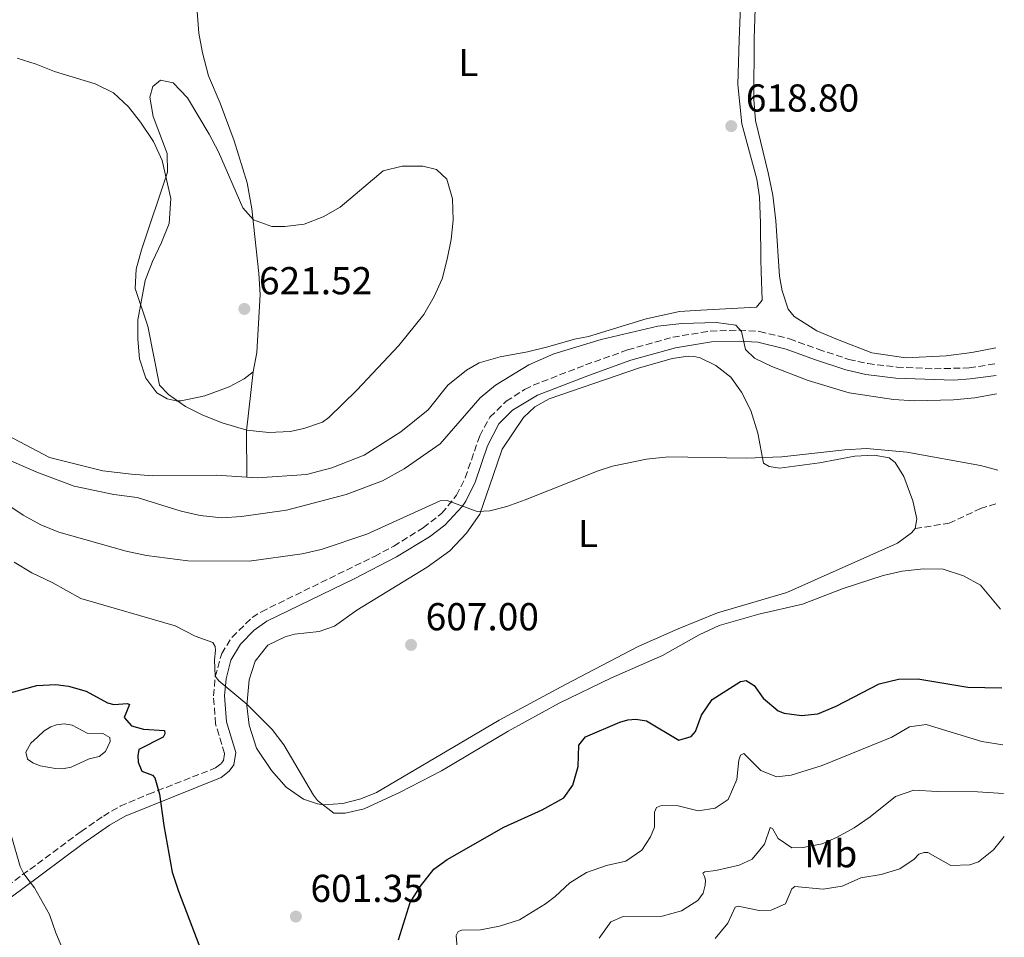
# Model space of a CAD drawing. Units: metres. Extents: x 618153 to 621621, y 4701675 to 4704046.
# Drawn here: x 621359 to 621612, y 4702036 to 4702272 of the extents above; entities that cross this region are included whole.
import ezdxf
from ezdxf.enums import TextEntityAlignment as Align

# ---------------------------------------------------------------- set-up
doc = ezdxf.new("R2010")
doc.units = ezdxf.units.M
doc.header["$MEASUREMENT"] = 0
doc.linetypes.add('DGN Style 3', pattern=[2.435890702152634, 1.739921930109024, -0.6959687720436097])
for name, color, linetype, lineweight in [('Balsa-alberca', 142, 'Continuous', 0), ('Camino', 7, 'DGN Style 3', 0), ('Cota de punto acotado terreno', 7, 'Continuous', 0), ('Curva de nivel directora', 30, 'Continuous', 30), ('Curva de nivel intermedia', 30, 'Continuous', 0), ('Etiqueta de uso rústico', 92, 'Continuous', 0), ('Fuente-manantial-naciente', 7, 'Continuous', 0), ('Línea de cambio de uso (parcela vista)', 92, 'Continuous', 0), ('Margen derecho', 7, 'Continuous', 0), ('Punto acotado terreno (símbolo)', 7, 'Continuous', 0), ('Senda', 7, 'DGN Style 3', 0)]:
    doc.layers.add(name, color=color, linetype=linetype, lineweight=lineweight)
doc.styles.add('Style-Arial', font='arial.ttf')

# ---------------------------------------------------------------- blocks, each defined once
blk = doc.blocks.new('5PATER')
at = {"layer": 'Fuente-manantial-naciente', "linetype": 'Continuous', "lineweight": 0}
h = blk.add_hatch(color=51, dxfattribs=at)
edge = h.paths.add_edge_path()
edge.add_ellipse((0, 0), major_axis=(-0.1095731443231308, -0.1110710700762829), ratio=0.9994222409660317, start_angle=0, end_angle=360)

msp = doc.modelspace()

# ---------------------------------------------------------------- linework, layer by layer
at = {"layer": 'Balsa-alberca', "color": 142, "linetype": 'Continuous', "lineweight": 0, "elevation": 597.2400000000056, "flags": 128}
msp.add_lwpolyline([(621363.6399999997, 4702087.58), (621365.3799999999, 4702089.220000001), (621367.0999999996, 4702090.220000001), (621368.5700000003, 4702090.789999999), (621370.5800000001, 4702091.02), (621372.5800000001, 4702090.65), (621376.4400000004, 4702088.630000001), (621380.4800000006, 4702088.57), (621382.2699999996, 4702087.480000001), (621382.3899999997, 4702086.460000001), (621381.1600000003, 4702083.880000001), (621379.5099999999, 4702082.630000001), (621376.9900000002, 4702081.99), (621372.3700000001, 4702079.859999999), (621370.1500000004, 4702079.470000001), (621368.2699999996, 4702079.529999999), (621364.3700000001, 4702080.199999999), (621362.4600000001, 4702080.960000001), (621361.0999999996, 4702081.930000001), (621360.6600000003, 4702083.720000001), (621361.9400000004, 4702086.050000001), (621363.6399999997, 4702087.58)], close=True, dxfattribs=at)
msp.add_lwpolyline([(621363.6399999997, 4702087.58), (621365.3799999999, 4702089.220000001), (621367.0999999996, 4702090.220000001), (621368.5700000003, 4702090.789999999), (621370.5800000001, 4702091.02), (621372.5800000001, 4702090.65), (621376.4400000004, 4702088.630000001), (621380.4800000006, 4702088.57), (621382.2699999996, 4702087.480000001), (621382.3899999997, 4702086.460000001), (621381.1600000003, 4702083.880000001), (621379.5099999999, 4702082.630000001), (621376.9900000002, 4702081.99), (621372.3700000001, 4702079.859999999), (621370.1500000004, 4702079.470000001), (621368.2699999996, 4702079.529999999), (621364.3700000001, 4702080.199999999), (621362.4600000001, 4702080.960000001), (621361.0999999996, 4702081.930000001), (621360.6600000003, 4702083.720000001), (621361.9400000004, 4702086.050000001), (621363.6399999997, 4702087.58)], dxfattribs=at)
at = {"layer": 'Camino', "color": 7, "linetype": 'DGN Style 3', "lineweight": 0}
msp.add_polyline3d([(621349.9800000007, 4702044.869999999, 593.2700000000042), (621374.8899999995, 4702063.300000001, 597.5200000000041), (621380.6400000007, 4702067.270000001, 598.1900000000024), (621384.9400000012, 4702069.810000001, 598.529999999999), (621392.2199999989, 4702072.9, 599.6300000000048), (621409.5100000004, 4702079.66, 602.6399999999995), (621410.9499999997, 4702080.790000001, 602.8600000000006), (621411.550000001, 4702081.600000001, 602.8600000000006), (621411.8199999993, 4702083.390000001, 602.8600000000006), (621409.4899999979, 4702091.01, 603.6300000000047), (621408.9400000003, 4702098.220000001, 604.0800000000017), (621409.4099999998, 4702103.109999999, 605.0599999999977), (621411.0700000004, 4702109.11, 605.7400000000054), (621413.7199999992, 4702113.34, 605.8699999999953), (621418.9200000004, 4702118.370000001, 606.2400000000052), (621421.2800000008, 4702119.870000001, 606.3999999999943), (621450.3599999984, 4702134.110000002, 608.1999999999971), (621455.3400000005, 4702136.770000001, 608.3399999999965), (621462.9200000021, 4702141.480000001, 608.6699999999983), (621467.6899999998, 4702145.210000001, 609.6900000000026), (621471.4899999974, 4702149.850000001, 610.3399999999966), (621473.7100000014, 4702154.300000002, 610.929999999993), (621477.4400000019, 4702165.119999999, 613.0000000000001), (621480.0799999972, 4702169.95, 613.0899999999966), (621484.2300000002, 4702174.010000001, 613.2700000000041), (621488.989999999, 4702177.08, 613.1300000000047), (621491.1900000006, 4702178.15, 613.0500000000029), (621504.690000001, 4702183.380000001, 612.570000000007), (621515.5000000005, 4702187.25, 612.5), (621527.159999999, 4702190.520000001, 613.2100000000065), (621536.7699999983, 4702192.100000001, 614.2100000000065), (621544.2100000012, 4702192.34, 615.0399999999936), (621549.4400000017, 4702192.010000001, 615.4900000000054), (621557.1200000016, 4702190.100000001, 616.0399999999936), (621564.48, 4702187.42, 616.2599999999949), (621572.379999999, 4702184.800000001, 616.0899999999965), (621577.2600000006, 4702183.730000002, 616.050000000003), (621584.760000002, 4702182.82, 616.1300000000047), (621594.4400000002, 4702182.380000002, 616.179999999993), (621603.3899999999, 4702182.619999999, 616.1699999999984), (621610.280000001, 4702183.680000001, 615.800000000003)], dxfattribs=at)
at = {"layer": 'Curva de nivel directora', "color": 30, "linetype": 'Continuous', "lineweight": 30, "flags": 128}
for points, elevation in [([(621456.5899999999, 4702035.430000001), (621459.5299999992, 4702045.060000001), (621462.2200000003, 4702049.270000001), (621465.6699999992, 4702053.650000001), (621469.1000000002, 4702056.080000001), (621483.6600000003, 4702064.430000002), (621493.4900000005, 4702068.910000001), (621499.0599999983, 4702071.970000001), (621501.3899999997, 4702075.2), (621502.7599999999, 4702080.010000001), (621502.9800000011, 4702085.490000002), (621504.6799999998, 4702087.660000003), (621513.4500000007, 4702091.470000001), (621515.5499999997, 4702092.060000001), (621517.6399999994, 4702092.199999999), (621520.3499999985, 4702091.820000002), (621528.6299999999, 4702086.850000001), (621531.8199999994, 4702087.74), (621532.9699999985, 4702089.040000001), (621534.4799999993, 4702093.260000001), (621537.2699999987, 4702097.32), (621544.5499999988, 4702101.880000002), (621545.9500000002, 4702102.160000001), (621548.0699999991, 4702100.869999999), (621550.3800000004, 4702097.61), (621554.2099999993, 4702094.4), (621555.7400000002, 4702093.740000002), (621560.1999999996, 4702093.16), (621564.4399999996, 4702093.570000002), (621569.1400000004, 4702095.560000001), (621580.2299999989, 4702101.289999999), (621585.1699999988, 4702102.51), (621590.1699999988, 4702102.619999999), (621603.0099999999, 4702100.490000002), (621611.7299999993, 4702100.300000002)], 600.0000000000002), ([(621356.6300000004, 4702099.000000001), (621363.4999999991, 4702100.880000001), (621368.3899999997, 4702101.11), (621371.6699999986, 4702100.690000001), (621376.1999999994, 4702099.41), (621381.7299999993, 4702096.430000001), (621383.3499999997, 4702095.980000001), (621386.8099999998, 4702096.24), (621387.3199999994, 4702095.980000001), (621385.9499999993, 4702092.65), (621387.8499999992, 4702090.540000001), (621390.9800000007, 4702089.66), (621396.3899999998, 4702089.300000003), (621396.459999999, 4702088.460000002), (621395.9699999995, 4702087.580000001), (621389.7299999989, 4702084.420000001), (621389.5199999989, 4702082.78), (621389.5999999993, 4702081.15), (621390.489999999, 4702078.850000001), (621393.2999999986, 4702077.84), (621393.8300000007, 4702077.160000001), (621395.1000000001, 4702072.890000002), (621396.1500000006, 4702064.840000001), (621398.3199999987, 4702052.880000004), (621399.9799999995, 4702047.940000001), (621408.6499999998, 4702025.190000001)], 600.0000000000001)]:
    msp.add_lwpolyline(points, dxfattribs=dict(at, elevation=elevation))
at = {"layer": 'Curva de nivel intermedia', "color": 30, "linetype": 'Continuous', "lineweight": 0, "flags": 128}
for points, elevation in [([(621395.3300000003, 4702256.63), (621393.3200000009, 4702255.05), (621392.5600000009, 4702252.279999998), (621393.4000000014, 4702247.350000001), (621397.0400000003, 4702237.81), (621397.0900000016, 4702233), (621390.4000000019, 4702213.04), (621389.0700000018, 4702208.06), (621388.77, 4702203.07), (621392.0300000012, 4702193.33), (621395.0599999998, 4702178.210000001), (621397.3399999997, 4702175.810000001), (621401.7200000007, 4702172.679999999), (621406.190000001, 4702170.429999998), (621411.1900000012, 4702168.49), (621417.49, 4702166.600000001), (621423.1900000018, 4702166.019999999), (621428.7100000004, 4702166.269999999), (621432.2100000008, 4702166.999999999), (621436.9600000005, 4702168.689999999), (621438.6200000013, 4702169.84), (621445.860000001, 4702176.880000001), (621456.6400000014, 4702188.34), (621463.0600000008, 4702196.390000001), (621465.7499999997, 4702200.970000001), (621467.7600000014, 4702205.55), (621469.1100000015, 4702210.619999999), (621470.0900000005, 4702215.670000001), (621470.6500000014, 4702220.640000001), (621470.4000000011, 4702226.109999998), (621468.9800000017, 4702231.180000001), (621466.350000001, 4702233.67), (621462.8300000007, 4702234.550000001), (621457.4900000007, 4702234.56), (621452.6400000004, 4702233.330000001), (621441.5200000004, 4702223.949999999), (621437.1700000007, 4702221.48), (621432.2900000013, 4702219.640000001), (621427.3400000003, 4702218.980000001), (621423.9600000007, 4702219.039999999), (621419.2700000014, 4702220.76), (621416.5199999998, 4702223.84), (621410.2100000001, 4702238.199999999), (621407.8400000005, 4702242.77), (621402.2400000015, 4702252.079999999), (621398.6000000003, 4702255.939999999), (621395.3300000003, 4702256.63)], 620.0000000000001), ([(621345.4800000013, 4702163.550000001), (621363.5500000005, 4702155.77), (621373.0900000002, 4702152.149999999), (621383.3099999995, 4702150.03), (621389.3199999998, 4702149.300000002), (621400.6200000009, 4702145.77), (621405.4900000015, 4702144.63), (621411.1300000009, 4702144.06), (621416.1199999996, 4702144.399999999), (621427.7200000003, 4702146.029999999), (621443.0700000015, 4702150.07), (621452.4200000013, 4702153.590000001), (621458.0100000014, 4702156.659999999), (621467.3000000009, 4702163.109999998), (621477.5400000003, 4702174.930000001), (621481.5099999999, 4702178.17), (621490.0800000018, 4702183.430000001), (621496.47, 4702186.24), (621508.7099999998, 4702189.92), (621523.3000000011, 4702193.350000001), (621529.4299999999, 4702194.01), (621538.3399999995, 4702194.329999999), (621543.3300000007, 4702193.609999999), (621544.8300000003, 4702192.02), (621545.8300000017, 4702187.310000001), (621548.1299999995, 4702185.140000001), (621552.62, 4702182.939999999), (621561.9699999997, 4702179.36), (621572.4500000007, 4702176.159999999), (621583.8900000001, 4702174.439999999), (621589.3000000016, 4702174.13), (621599.2900000005, 4702174.429999999), (621604.8300000017, 4702174.930000001), (621610.4100000006, 4702175.92)], 615), ([(621342.01, 4702156.769999999), (621360.0200000012, 4702144.75), (621364.5400000007, 4702142.260000001), (621369.1600000008, 4702140.350000001), (621386.4900000002, 4702135.470000001), (621391.7200000006, 4702134.359999999), (621402.3399999999, 4702132.939999999), (621418.1500000015, 4702132.859999999), (621431.7900000005, 4702134.789999999), (621436.6699999999, 4702135.869999998), (621448.3800000001, 4702139.810000001), (621467.2800000008, 4702148.420000001), (621469.050000001, 4702148.499999999), (621476.7699999991, 4702145.699999998), (621480.0200000014, 4702145.850000001), (621484.4400000003, 4702146.909999999), (621489.140000001, 4702148.640000001), (621507.8800000006, 4702156.159999999), (621511.5700000009, 4702157.31), (621520.3500000007, 4702159.140000001), (621526.0000000012, 4702159.749999999), (621546.0000000016, 4702159.42), (621555.1600000013, 4702159.689999999), (621571.3799999999, 4702161.57), (621576.9500000001, 4702161.839999998), (621587.3500000002, 4702160.970000001), (621606.2400000021, 4702157.509999999), (621610.7600000015, 4702156.329999999)], 609.9999999999999), ([(621357.6699999997, 4702132.58), (621362.2400000007, 4702129.849999999), (621367.4700000011, 4702127.369999999), (621374.8200000003, 4702123.239999999), (621399.1300000001, 4702116.199999998), (621404.2199999996, 4702113.599999999), (621408.8100000008, 4702111.939999998), (621409.3600000006, 4702110.9), (621409.4800000011, 4702109.910000001), (621409.230000001, 4702107.49), (621409.4200000009, 4702103.310000001), (621410.3300000007, 4702102.079999999), (621417.5400000013, 4702096.039999999), (621424.0099999999, 4702089.529999998), (621427.0099999995, 4702085.59), (621434.6900000018, 4702072.659999999), (621435.7100000011, 4702071.32), (621439.910000001, 4702068.029999998), (621442.8200000012, 4702068.019999999), (621447.7000000007, 4702069.109999999), (621456.9699999999, 4702073.390000001), (621467.5800000003, 4702078.890000001), (621484.7599999999, 4702089.119999999), (621497.8800000004, 4702096.31), (621511.3600000008, 4702102.890000001), (621524.5000000015, 4702108.619999999), (621533.9000000004, 4702113.939999999), (621539.0400000013, 4702116.350000001), (621549.2800000006, 4702119.220000001), (621560.47, 4702121.84), (621570.9300000007, 4702125.87), (621581.2100000002, 4702129.180000001), (621586.1200000008, 4702130.329999999), (621591.6300000006, 4702130.869999997), (621596.6300000007, 4702130.789999999), (621601.9300000003, 4702129.140000001), (621606.2900000013, 4702126.679999999), (621611.3800000006, 4702120.519999999)], 605.0000000000001), ([(621553.8200000003, 4702077.409999999), (621557.5700000009, 4702077.8), (621565.5000000013, 4702080.33), (621583.4299999997, 4702087.59), (621587.9699999995, 4702090.23), (621592.2699999999, 4702090.82), (621606.6599999999, 4702086.449999998), (621611.990000001, 4702085.65)], 595.0000000000001), ([(621471.8400000005, 4702031.13), (621471.3800000001, 4702036.539999999), (621471.8600000007, 4702037.550000001), (621472.8399999996, 4702037.88), (621477.6200000007, 4702037.96), (621482.5300000014, 4702038.91), (621487.7200000016, 4702040.59), (621494.4100000014, 4702044.689999998), (621496.8800000013, 4702046.55), (621500.660000001, 4702050.130000001), (621504.91, 4702052.759999999), (621510.1000000001, 4702054.539999999), (621515.0500000011, 4702055.689999999), (621519.1600000015, 4702058.529999998), (621521.4000000012, 4702061.939999999), (621522.3800000002, 4702064.429999999), (621522.4500000017, 4702068.300000001), (621522.9300000002, 4702069.499999999), (621524.1799999997, 4702070.02), (621528.48, 4702069.930000001), (621533.65, 4702068.640000001), (621538.0199999998, 4702069.269999999), (621541.3200000012, 4702071.52), (621543.5700000019, 4702076.73), (621544.0800000017, 4702081.680000001), (621544.5599999999, 4702082.909999999), (621545.3900000014, 4702083.34), (621549.7800000013, 4702079), (621553.8200000003, 4702077.409999999)], 595.0000000000001), ([(621508.1500000011, 4702035.890000001), (621511.1900000009, 4702040.039999999), (621514.3899999994, 4702041.429999999), (621524.3899999997, 4702041.500000001), (621529.3600000007, 4702042.869999998), (621533.5700000017, 4702045.56), (621534.9400000019, 4702047.449999998), (621535.4800000007, 4702049.539999999), (621535.530000002, 4702050.810000001), (621535.2700000005, 4702051.76), (621534.8800000015, 4702052.560000001), (621535.3900000012, 4702052.970000001), (621538.1500000017, 4702053.279999998), (621544.1799999999, 4702054.619999999), (621547.5599999996, 4702056.159999999), (621550.7100000011, 4702060.039999999), (621552.1799999997, 4702064.319999999), (621552.7600000009, 4702064.060000001), (621554.2600000006, 4702061.470000001), (621557.7100000017, 4702059.109999999), (621560.650000001, 4702059.21), (621565.5599999995, 4702060.150000001), (621569.2200000007, 4702061.800000001), (621573.7900000017, 4702064.25), (621577.9300000012, 4702067.050000001), (621584.4199999999, 4702072.3), (621589.1300000016, 4702073.970000002), (621595.1800000002, 4702073.569999998), (621605.510000001, 4702073.550000001), (621612.2100000001, 4702073.090000001)], 590.0000000000001), ([(621356.9299999999, 4702062.33), (621359.2200000009, 4702054.34), (621360.1300000006, 4702052.38), (621362.8900000011, 4702048.779999998), (621366.7800000003, 4702041.970000001), (621368.420000001, 4702037.249999999), (621379.74, 4702010.250000001)], 595.0000000000001), ([(621537.9900000007, 4702035.77), (621541.3099999999, 4702039.750000001), (621543.1500000019, 4702043.820000002), (621543.8899999994, 4702044.06), (621549.360000001, 4702043.000000001), (621552.4099999999, 4702043.069999999), (621556.1300000015, 4702044.699999999), (621557.7600000009, 4702048.57), (621558.5499999999, 4702049.140000001), (621565.7800000008, 4702048.51), (621570.7200000006, 4702049.259999999), (621575.5199999994, 4702051.389999999), (621580.7600000009, 4702052.220000001), (621585.5399999998, 4702053.680000001), (621589.23, 4702056.230000001), (621590.380000001, 4702057.449999998), (621591.8200000006, 4702057.909999999), (621592.7400000015, 4702057.88), (621598.6800000004, 4702054.569999999), (621603.570000001, 4702054.689999999), (621605.7300000001, 4702055.459999999), (621609.6500000006, 4702058.57), (621612.4000000021, 4702062.029999998)], 585)]:
    msp.add_lwpolyline(points, dxfattribs=dict(at, elevation=elevation))
at = {"layer": 'Línea de cambio de uso (parcela vista)', "color": 92, "linetype": 'Continuous', "lineweight": 0, "extrusion": (-0.01084182229195993, -0.06843956630678139, 0.997596351563662), "elevation": -327933.0208319105, "flags": 128}
msp.add_lwpolyline([(-121954.0463096051, 4730143.914646123), (-121953.3601334186, 4730128.617284839), (-121951.3786205336, 4730116.783477053)], dxfattribs=at)
at = {"layer": 'Línea de cambio de uso (parcela vista)', "color": 92, "linetype": 'Continuous', "lineweight": 0}
for points in [[(621544.6900000004, 4702280.26, 617.570000000007), (621544.1900000004, 4702267.07, 618.25), (621543.8399999999, 4702255.52, 618.4199999999983), (621544.8700000001, 4702245.430000001, 618.5899999999965), (621547.4000000004, 4702236.27, 618.929999999993), (621548.7699999996, 4702231.16, 618.7599999999948), (621549.4600000001, 4702226.600000001, 618.4199999999983), (621549.6699999999, 4702219.869999999, 618.4199999999983), (621549.79, 4702210.49, 617.9100000000036), (621549.8200000003, 4702207.42, 617.2299999999959), (621550.1399999997, 4702200.07, 616.8999999999943), (621548.6600000003, 4702198.25, 616.8999999999943), (621534.3099999996, 4702197.5, 616.3899999999994), (621528.8300000001, 4702197.109999999, 615.8800000000047), (621520.2699999996, 4702195.230000001, 615.1999999999971), (621505.4400000004, 4702190.720000001, 615.1999999999971), (621501.8600000005, 4702190, 615.3699999999953), (621494.9900000002, 4702188.01, 616.2200000000012), (621489.7400000002, 4702186.730000001, 616.5599999999977), (621482.7199999997, 4702185.5, 617.070000000007), (621477.3300000001, 4702183.91, 617.3999999999943), (621474.0099999999, 4702182.02, 618.0800000000017), (621469.2300000006, 4702178.15, 618.3000000000029), (621464.1600000003, 4702171.779999999, 618.3600000000006), (621457.1500000004, 4702166.130000001, 618.529999999999), (621447.7400000002, 4702160.130000001, 618.75), (621439.3799999999, 4702156.869999999, 619.0800000000017), (621432.8899999997, 4702155.220000001, 619.1900000000023), (621420.2999999998, 4702154.32, 619.1900000000023), (621417.54, 4702154.49, 619.179999999993)], [(621610.2100000001, 4702187.800000001, 617.570000000007), (621604.0199999996, 4702186.600000001, 617.570000000007), (621597.4500000002, 4702185.76, 617.570000000007), (621587.0300000003, 4702185.189999999, 617.070000000007), (621578.3600000005, 4702186.460000001, 617.070000000007), (621569.4500000002, 4702189.930000001, 617.3999999999943), (621564.1900000004, 4702192.109999999, 617.3999999999943), (621558.3099999996, 4702195.83, 617.3999999999943), (621556.7800000003, 4702197.75, 617.3999999999943), (621555.2100000001, 4702202.430000001, 617.3999999999943), (621554.5800000001, 4702206.189999999, 617.3999999999943), (621553.6100000005, 4702220.449999999, 618.5899999999965), (621552.8600000005, 4702227.100000001, 618.5899999999965), (621551.6799999997, 4702232.83, 618.7599999999948), (621548.4100000003, 4702246.289999999, 618.5899999999965), (621547.9299999997, 4702251.680000001, 618.5899999999965), (621548.0199999996, 4702267.289999999, 618.0800000000017), (621548.4299999997, 4702277.730000001, 618.0800000000017)], [(621419.1399999997, 4702181.640000001, 621.0599999999977), (621420.0999999996, 4702186.560000001, 621.1300000000047), (621420.9699999997, 4702201.51, 621.1300000000047), (621420.5800000001, 4702206.91, 621.1300000000047), (621419.5700000003, 4702216.41, 620.1199999999953), (621418.7999999998, 4702223.550000001, 619.9499999999971), (621417.6500000004, 4702230.220000001, 619.779999999999), (621414.29, 4702241.01, 619.6100000000006), (621410.6699999999, 4702250.74, 619.4400000000023), (621407.7100000001, 4702257.779999999, 619.1000000000058), (621406.0899999999, 4702263.699999999, 619.1000000000058), (621405.2000000002, 4702268.720000001, 618.5899999999965), (621404.7699999996, 4702274.289999999, 618.0800000000017)], [(621358.4600000001, 4702262.279999999, 618.0800000000017), (621363.3499999996, 4702260.82, 618.0800000000017), (621368.04, 4702258.930000001, 618.25), (621378.5099999999, 4702255.720000001, 619.1000000000058), (621383.2300000006, 4702253.380000001, 619.4400000000023), (621387.0700000003, 4702249.779999999, 619.4400000000023), (621390.2199999997, 4702245.890000001, 619.4400000000023), (621393.5599999996, 4702240.880000001, 619.6100000000006), (621395.7100000001, 4702236, 620.1199999999953), (621397.9900000002, 4702226.230000001, 620.1199999999953), (621397.5899999999, 4702219.75, 620.1199999999953), (621395.5999999996, 4702214.890000001, 620.4600000000064), (621393.25, 4702210.029999999, 620.2899999999936), (621391.3899999997, 4702205.109999999, 620.2899999999936), (621389.5300000003, 4702194.99, 620.1199999999953), (621389.4500000002, 4702189.970000001, 620.1199999999953), (621389.8899999997, 4702184.930000001, 620.1199999999953), (621391.54, 4702179.939999999, 619.9499999999971), (621394.3399999999, 4702176.16, 619.9499999999971), (621397.04, 4702174.66, 619.9499999999971), (621399.3300000001, 4702174.119999999, 619.9499999999971), (621400.6100000005, 4702174.180000001, 620.0599999999977), (621406.7199999997, 4702175.460000001, 620.3899999999994), (621413, 4702177.730000001, 620.7200000000012), (621416.8799999999, 4702179.76, 621.0599999999977), (621419.1399999997, 4702181.640000001, 621.0599999999977)], [(621554.5599999996, 4702156.82, 609.6100000000006), (621564.8899999997, 4702158.220000001, 609.6699999999983), (621573.9299999997, 4702159.880000001, 609.6100000000006), (621578.8799999999, 4702160.180000001, 609.7200000000012), (621582.7400000002, 4702159.51, 609.7200000000012), (621584.3600000005, 4702158.300000001, 609.6100000000006), (621586.5899999999, 4702154.65, 609.1699999999983), (621588.8600000005, 4702148.439999999, 608.6199999999953), (621589.8600000005, 4702143.730000001, 608.0599999999977), (621589.4699999997, 4702141.300000001, 607.7299999999959), (621588.5300000003, 4702140.189999999, 607.3999999999943), (621584.9600000001, 4702137.539999999, 607.070000000007), (621556.4600000001, 4702124.800000001, 606.7299999999959), (621538.5999999996, 4702119.58, 606.7299999999959), (621528.5, 4702115.5, 606.7299999999959), (621518.2100000001, 4702110.91, 606.8500000000058), (621499.5099999999, 4702101.100000001, 606.7299999999959), (621482.4699999997, 4702091.949999999, 606.070000000007), (621450.8700000001, 4702073.350000001, 605.1900000000023), (621446.8600000005, 4702071.680000001, 605.070000000007), (621442.2300000006, 4702070.539999999, 605.0200000000041), (621437.25, 4702070.140000001, 605.0200000000041), (621435.7100000001, 4702070.390000001, 605.0200000000041), (621432.1399999997, 4702071.600000001, 604.8500000000058), (621427.6399999997, 4702074.730000001, 604.7400000000052), (621423.8899999997, 4702078.99, 604.570000000007), (621420.04, 4702084.779999999, 604.5200000000041), (621418.0999999996, 4702090.65, 604.6300000000047), (621417.5099999999, 4702095.77, 604.9600000000064), (621418.0999999996, 4702102.359999999, 605.8500000000058), (621419.6500000004, 4702107.15, 605.8999999999943), (621422.9699999997, 4702111.24, 606.3500000000058), (621427.4199999999, 4702113.430000001, 606.3500000000058), (621429.7999999998, 4702114.07, 606.3500000000058), (621436.1500000004, 4702114.75, 606.4600000000064), (621440.0999999996, 4702116.180000001, 606.6199999999953), (621445.7999999998, 4702120.27, 607.0099999999948), (621463.9500000002, 4702131.359999999, 607.8999999999943), (621469.7199999997, 4702135.5, 608.2899999999936), (621474.0099999999, 4702140.09, 609.0099999999948), (621477.4699999997, 4702145.01, 610.1699999999983), (621480.9199999999, 4702154.92, 611.5500000000029), (621483.2000000002, 4702161.730000001, 612.0500000000029), (621488.7100000001, 4702169.859999999, 612.3300000000017), (621491.6399999997, 4702172.59, 612.2700000000041), (621495.2999999998, 4702174.67, 612.1600000000036), (621518.29, 4702182.51, 612.3300000000017), (621526.9699999997, 4702185.07, 612.6000000000058), (621531.0899999999, 4702185.65, 612.8300000000017), (621532.6200000001, 4702185.51, 612.8300000000017), (621534.1299999999, 4702185.189999999, 612.8300000000017), (621538.2300000006, 4702183.210000001, 612.7200000000012), (621542.0199999996, 4702180.27, 612.3800000000047), (621544.79, 4702176.350000001, 612), (621547.2000000002, 4702171.67, 611.5), (621548.9900000002, 4702165.859999999, 610.779999999999), (621550.4199999999, 4702158.119999999, 609.8399999999965), (621551.8799999999, 4702157.199999999, 609.6699999999983), (621554.5599999996, 4702156.82, 609.6100000000006)], [(621417.54, 4702154.49, 619.179999999993), (621409.7699999996, 4702154.970000001, 619.1300000000047), (621393.3099999996, 4702154.850000001, 618.9100000000036), (621387.9000000004, 4702155.24, 618.9100000000036), (621380.4800000006, 4702156.109999999, 618.1399999999994), (621366.7699999996, 4702159.52, 617.5800000000017), (621354.4100000003, 4702166.039999999, 617.3600000000006)]]:
    msp.add_polyline3d(points, dxfattribs=at)
at = {"layer": 'Margen derecho', "color": 7, "linetype": 'Continuous', "lineweight": 0}
msp.add_polyline3d([(621610.329999998, 4702180.699999999, 615.8200000000071), (621603.6400000004, 4702179.810000001, 616.1699999999984), (621599.4200000025, 4702179.490000002, 616.2400000000054), (621584.5199999983, 4702180.010000001, 616.1300000000047), (621576.789999999, 4702180.949999999, 616.050000000003), (621571.629999998, 4702182.08, 616.0899999999965), (621563.5599999991, 4702184.76, 616.2599999999949), (621556.3000000013, 4702187.400000002, 616.0399999999936), (621549.0100000001, 4702189.220000002, 615.4900000000054), (621544.170000001, 4702189.520000001, 615.0399999999936), (621537.0499999997, 4702189.290000001, 614.2100000000065), (621527.7699999993, 4702187.770000001, 613.2100000000065), (621516.3500000021, 4702184.57, 612.5), (621505.6700000024, 4702180.75, 612.570000000007), (621492.3199999993, 4702175.570000002, 613.0500000000029), (621485.9200000021, 4702171.74, 613.2700000000041), (621482.3500000003, 4702168.230000001, 613.0899999999966), (621479.4600000003, 4702162.520000001, 612.8600000000007), (621476.3099999987, 4702153.210000001, 610.929999999993), (621473.8700000001, 4702148.310000001, 610.3399999999966), (621472.9499999993, 4702146.920000001, 610.1699999999984), (621468.480000001, 4702142.130000001, 609.4600000000064), (621464.5300000014, 4702139.170000002, 608.6699999999983), (621456.0599999981, 4702133.95, 608.320000000007), (621445.11, 4702128.320000002, 607.8800000000047), (621422.6599999999, 4702117.410000003, 606.3999999999943), (621419.3999999987, 4702115.140000001, 606.1399999999995), (621415.9200000007, 4702111.550000002, 605.8699999999953), (621413.4400000019, 4702107.380000001, 605.6999999999972), (621412.1799999991, 4702102.590000001, 605.0599999999977), (621411.77, 4702098.2, 604.0800000000017), (621412.2699999985, 4702091.540000002, 603.6300000000047), (621414.6999999981, 4702083.600000001, 602.8600000000006), (621414.230000001, 4702080.480000001, 602.8600000000006), (621412.9799999993, 4702078.810000001, 602.8600000000006), (621410.9200000007, 4702077.189999999, 602.6399999999995), (621386.2100000008, 4702067.290000003, 598.529999999999), (621382.1600000006, 4702064.9, 598.1900000000024), (621375.4400000017, 4702060.230000001, 597.3600000000006), (621359.5499999997, 4702048.420000001, 594.3899999999996), (621351.2699999983, 4702042.33, 593.2400000000054)], dxfattribs=at)
at = {"layer": 'Senda', "color": 7, "linetype": 'DGN Style 3', "lineweight": 0}
msp.add_polyline3d([(621589.4699999992, 4702141.300000002, 607.729999999996), (621598.2100000009, 4702142.62, 608.3999999999943), (621606.2699999989, 4702146.4, 608.729999999996), (621610.8999999978, 4702147.880000002, 608.929999999993)], dxfattribs=at)

# ---------------------------------------------------------------- block references
at = {"layer": 'Punto acotado terreno (símbolo)', "color": 7, "linetype": 'Continuous', "lineweight": 0, "xscale": 10, "yscale": 10, "zscale": 10}
for p in [(621542.1499999982, 4702244.830000001, 618.8000000000029), (621416.8999999977, 4702197.800000003, 621.5200000000041), (621459.7800000017, 4702111.33, 607), (621430.1499999977, 4702041.42, 601.3500000000063)]:
    msp.add_blockref('5PATER', p, dxfattribs=at)

# ---------------------------------------------------------------- texts
at = {"layer": 'Cota de punto acotado terreno', "color": 7, "linetype": 'Continuous', "lineweight": 0, "style": 'Style-Arial'}
for s, p in [('618.80', (621545.8999999993, 4702248.580000001, 618.8000000000029)), ('621.52', (621420.6499999987, 4702201.55, 621.5200000000041)), ('607.00', (621463.5300000006, 4702115.08, 607)), ('601.35', (621433.8999999989, 4702045.17, 601.3500000000058))]:
    msp.add_text(s, height=7.000000000000002, dxfattribs=at).set_placement(p)
at = {"layer": 'Etiqueta de uso rústico', "color": 92, "linetype": 'Continuous', "lineweight": 0, "style": 'Style-Arial'}
for s, p in [('L', (621474.4814203796, 4702261.19001, 618.8500000000058)), ('L', (621505.3214203783, 4702139.99001, 609.0599999999977)), ('Mb', (621567.7502462437, 4702057.580010002, 582.1900000000023))]:
    msp.add_text(s, height=7.000000000000002, dxfattribs=at).set_placement(p, align=Align.MIDDLE_CENTER)

doc.saveas('drawing.dxf')
